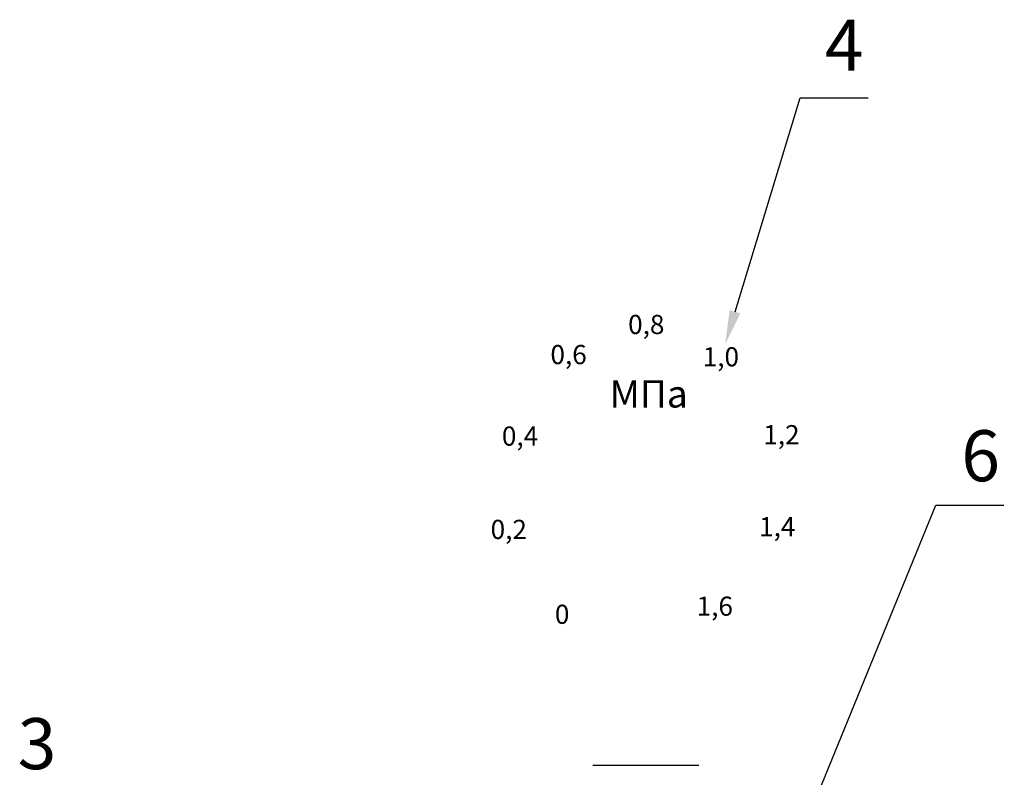
# Model space of a CAD drawing. Units: metres. Extents: x -28214 to 13593, y -34414 to -3519.
# Drawn here: x -2389 to -2331, y -11931 to -11887 of the extents above; entities that cross this region are included whole.
import ezdxf
from ezdxf import colors
from ezdxf.entities.mleader import LeaderData, LeaderLine
from ezdxf.math import Vec2, Vec3

# ---------------------------------------------------------------- set-up
doc = ezdxf.new("R2010")
doc.units = ezdxf.units.M
doc.styles.add('GOST 2.304', font='isocpeur.ttf')
doc.styles.get("Standard").update_dxf_attribs({"font": 'isocpeur.ttf'})
doc.styles.add('style1', font='isocpeur.ttf', dxfattribs={"oblique": 15, "height": 3})

msp = doc.modelspace()

# ---------------------------------------------------------------- linework, layer by layer
at = {"color": 0, "extrusion": (0, 1, 0)}
msp.add_line((-2349.13778, -11930.49993, 6.01248), (-2355.36917, -11930.49993, 0.94387), dxfattribs=at)

# ---------------------------------------------------------------- texts
at = {"color": 253, "style": 'style1', "oblique": 15}
for s, height, p in [('0,8', 1.125767, (-2353.29799, -11905.16266, 6.35992)), ('0,6', 1.125767, (-2357.86141, -11906.92913, 6.35992)), ('1,0', 1.125767, (-2348.91635, -11907.06062, 6.35992)), ('МПа', 1.6065, (-2354.38468, -11909.48124, 6.73517)), ('0,4', 1.125767, (-2360.71354, -11911.71756, 6.35992)), ('1,2', 1.125767, (-2345.36122, -11911.6381, 6.35992)), ('0,2', 1.125767, (-2361.37459, -11917.2014, 6.35992)), ('1,4', 1.125767, (-2345.60692, -11917.03986, 6.35992)), ('1,6', 1.125767, (-2349.27319, -11921.71019, 6.35992)), ('0', 1.12577, (-2357.60039, -11922.18722, 6.35992))]:
    msp.add_text(s, height=height, dxfattribs=at).set_placement(p)
at = {"char_height": 3, "width": 48.9362783, "attachment_point": 1, "style": 'GOST 2.304'}
for s, insert in [('4', (-2341.7456, -11886.69412, 46.84835)), ('6', (-2333.72818, -11910.81159, 21.23748)), ('3', (-2389.15525, -11927.72423, 80.10946))]:
    msp.add_mtext(s, dxfattribs=dict(at, insert=insert))

# ---------------------------------------------------------------- leaders
ml = msp.add_multileader_mtext('Standard')
ml.set_content(' ', color=256)
ml.set_leader_properties()
ml.build(insert=Vec2(0, 0))
ml.multileader.update_dxf_attribs({"arrow_head_size": 2})
ctx = ml.context
ctx.base_point, ctx.char_height, ctx.arrow_head_size, ctx.landing_gap_size, ctx.plane_origin = Vec3(-2339.19375, -11891.28661, 3.53329), 2, 2, 1, Vec3(-2353.82238, -11905.76275, 3.53329)
notes = []
notes.append((ctx, [(0, (1, 1, 0), (-2343.19375, -11891.28661, 3.53329), (1, 0), 4, [(0, [(-2347.60099, -11905.76275, 3.53329)], 0, [])])]))
ctx.mtext.insert, ctx.mtext.flow_direction = Vec3(-2338.19375, -11890.08661, 3.53329), 5
ml = msp.add_multileader_mtext('Standard')
ml.set_content(' ', color=256)
ml.set_leader_properties()
ml.build(insert=Vec2(0, 0))
ml.multileader.update_dxf_attribs({"arrow_head_size": 2})
ctx = ml.context
ctx.base_point, ctx.char_height, ctx.arrow_head_size, ctx.landing_gap_size, ctx.plane_origin = Vec3(-2331.23097, -11915.21962, -6), 2, 2, 1, Vec3(-2345.8596, -11934.66593, -6)
notes.append((ctx, [(0, (1, 1, 0), (-2335.23097, -11915.21962, -6), (1, 0), 4, [(0, [(-2344.16512, -11937.10262, -6)], 0, [])])]))
ctx.mtext.insert, ctx.mtext.flow_direction = Vec3(-2330.23097, -11914.21962, -6), 5
for ctx, leaders in notes:
    for number, flags, end, landing, length, lines in leaders:
        leader = LeaderData()
        leader.index, (leader.has_last_leader_line, leader.has_dogleg_vector, leader.attachment_direction) = number, flags
        leader.last_leader_point, leader.dogleg_vector, leader.dogleg_length = Vec3(end), Vec3(landing), length
        for number, points, colour, breaks in lines:
            line = LeaderLine()
            line.index, line.vertices, line.color, line.breaks = number, Vec3.list(points), colors.encode_raw_color(colour), breaks
            leader.lines.append(line)
        ctx.leaders.append(leader)

doc.saveas('drawing.dxf')
